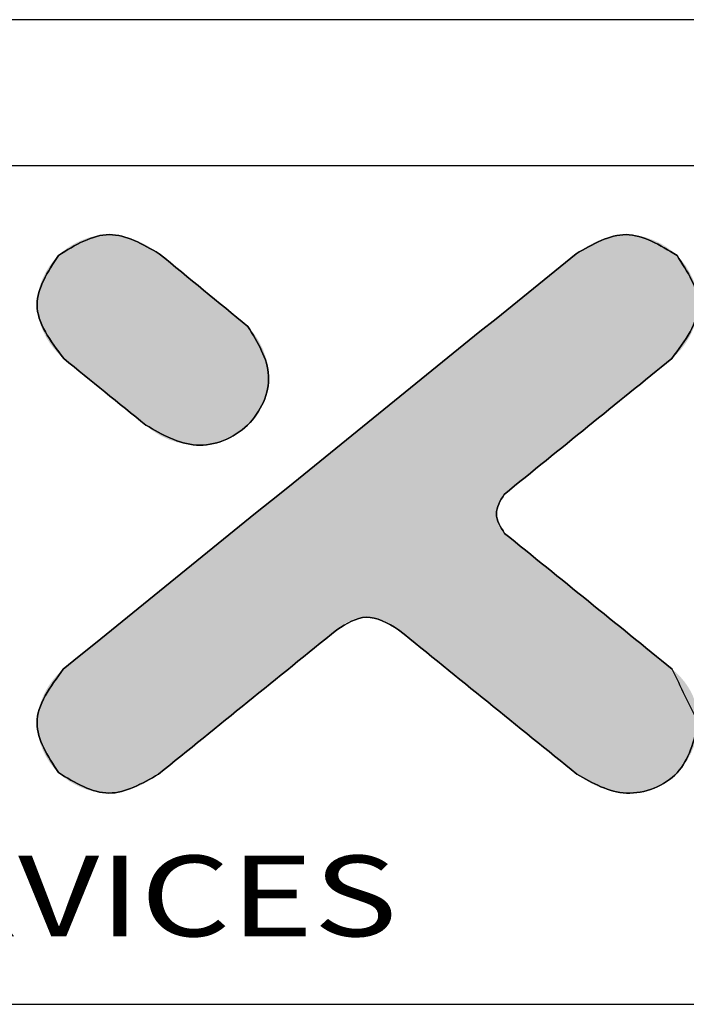
# Model space of a CAD drawing. Units: inches. Extents: x 0 to 42, y 0 to 30.
# Drawn here: x 5.6 to 7.1, y 27.7 to 30 of the extents above; entities that cross this region are included whole.
import ezdxf
from ezdxf.enums import TextEntityAlignment as Align

# ---------------------------------------------------------------- set-up
doc = ezdxf.new("R2010")
doc.units = ezdxf.units.IN
doc.header["$MEASUREMENT"] = 0
doc.styles.add('TEXTSTYLE_0', font='txt', dxfattribs={"width": 0.8})

msp = doc.modelspace()

# ---------------------------------------------------------------- linework, layer by layer
at = {"color": 7, "linetype": 'Continuous'}
for p, q in [((42, 30), (0, 30)), ((41.6514, 29.6514), (0.3486, 29.6514)), ((0.3486, 27.6524), (41.6514, 27.6524))]:
    msp.add_line(p, q, dxfattribs=at)
at = {"color": 40, "linetype": 'Continuous'}
for points, knots in [([(5.8849, 29.4419), (5.8452, 29.4648), (5.7645, 29.5114), (5.6849, 29.4628), (5.6445, 29.4381)], [0, 0, 0, 0, 0.1273727, 0.2585707, 0.2585707, 0.2585707, 0.2585707]), ([(7.1184, 29.4379), (7.078, 29.4626), (6.9984, 29.5114), (6.9178, 29.4648), (6.8781, 29.4418)], [0, 0, 0, 0, 0.1311712, 0.2585835, 0.2585835, 0.2585835, 0.2585835]), ([(5.6445, 29.4381), (5.6191, 29.3987), (5.5652, 29.3152), (5.6254, 29.2346), (5.6572, 29.192)], [0, 0, 0, 0, 0.127974, 0.2714778, 0.2714778, 0.2714778, 0.2714778]), ([(7.1059, 29.192), (7.1376, 29.2347), (7.1975, 29.3152), (7.1437, 29.3986), (7.1184, 29.4379)], [0, 0, 0, 0, 0.1433474, 0.27107, 0.27107, 0.27107, 0.27107]), ([(5.8531, 29.0331), (5.8921, 29.0107), (5.9706, 28.9656), (6.107, 29.019), (6.1669, 29.1541), (6.1195, 29.2303), (6.0958, 29.2684)], [0, 0, 0, 0, 0.1290987, 0.2600479, 0.3873501, 0.5150582, 0.5150582, 0.5150582, 0.5150582]), ([(6.7075, 28.7753), (6.6978, 28.7908), (6.6785, 28.8217), (6.6972, 28.8528), (6.7066, 28.8683)], [0, 0, 0, 0, 0.050465, 0.1004806, 0.1004806, 0.1004806, 0.1004806]), ([(6.3081, 28.5455), (6.3314, 28.5601), (6.3797, 28.5904), (6.4291, 28.5609), (6.4549, 28.5455)], [0, 0, 0, 0, 0.0759523, 0.1584061, 0.1584061, 0.1584061, 0.1584061]), ([(5.6562, 28.4517), (5.6249, 28.4091), (5.5654, 28.328), (5.619, 28.2443), (5.6444, 28.2047)], [0, 0, 0, 0, 0.1431555, 0.271912, 0.271912, 0.271912, 0.271912]), ([(6.8798, 28.2012), (6.9178, 28.1796), (6.9948, 28.1357), (7.1368, 28.1918), (7.1584, 28.2794), (7.1692, 28.323)], [0, 0, 0, 0, 0.126419, 0.2566574, 0.3852793, 0.3852793, 0.3852793, 0.3852793]), ([(5.6444, 28.2047), (5.6845, 28.1804), (5.7637, 28.1326), (5.8437, 28.1785), (5.8832, 28.2012)], [0, 0, 0, 0, 0.1300234, 0.2565661, 0.2565661, 0.2565661, 0.2565661])]:
    msp.add_open_spline(points, degree=3, knots=knots, dxfattribs=at)
at = {"color": 3, "linetype": 'Continuous'}
for points, knots in [([(5.6445, 29.4381), (5.6849, 29.4628), (5.7645, 29.5114), (5.8452, 29.4648), (5.8849, 29.4419)], [0, 0, 0, 0, 0.131198, 0.2585707, 0.2585707, 0.2585707, 0.2585707]), ([(6.8781, 29.4418), (6.9178, 29.4648), (6.9984, 29.5114), (7.078, 29.4626), (7.1184, 29.4379)], [0, 0, 0, 0, 0.1274123, 0.2585835, 0.2585835, 0.2585835, 0.2585835]), ([(5.6572, 29.192), (5.6254, 29.2346), (5.5652, 29.3152), (5.6191, 29.3987), (5.6445, 29.4381)], [0, 0, 0, 0, 0.1435037, 0.2714778, 0.2714778, 0.2714778, 0.2714778]), ([(7.1184, 29.4379), (7.1437, 29.3986), (7.1975, 29.3152), (7.1376, 29.2347), (7.1059, 29.192)], [0, 0, 0, 0, 0.1277225, 0.27107, 0.27107, 0.27107, 0.27107]), ([(6.0958, 29.2684), (6.1195, 29.2303), (6.1669, 29.1541), (6.107, 29.019), (5.9706, 28.9656), (5.8921, 29.0107), (5.8531, 29.0331)], [0, 0, 0, 0, 0.1277081, 0.2550104, 0.3859595, 0.5150582, 0.5150582, 0.5150582, 0.5150582]), ([(6.7066, 28.8683), (6.6972, 28.8528), (6.6785, 28.8217), (6.6978, 28.7908), (6.7075, 28.7753)], [0, 0, 0, 0, 0.0500155, 0.1004806, 0.1004806, 0.1004806, 0.1004806]), ([(6.4549, 28.5455), (6.4291, 28.5609), (6.3797, 28.5904), (6.3314, 28.5601), (6.3081, 28.5455)], [0, 0, 0, 0, 0.0824538, 0.1584061, 0.1584061, 0.1584061, 0.1584061]), ([(5.6444, 28.2047), (5.619, 28.2443), (5.5654, 28.328), (5.6249, 28.4091), (5.6562, 28.4517)], [0, 0, 0, 0, 0.1287564, 0.271912, 0.271912, 0.271912, 0.271912]), ([(7.1692, 28.323), (7.1584, 28.2794), (7.1368, 28.1918), (6.9948, 28.1357), (6.9178, 28.1796), (6.8798, 28.2012)], [0, 0, 0, 0, 0.128622, 0.2588604, 0.3852793, 0.3852793, 0.3852793, 0.3852793]), ([(5.8832, 28.2012), (5.8437, 28.1785), (5.7637, 28.1326), (5.6845, 28.1804), (5.6444, 28.2047)], [0, 0, 0, 0, 0.1265427, 0.2565661, 0.2565661, 0.2565661, 0.2565661])]:
    msp.add_open_spline(points, degree=3, knots=knots, dxfattribs=at)
at = {"color": 40, "linetype": 'Continuous'}
for points in [[(6.8781, 29.4418), (6.4708, 29.1118), (6.0635, 28.7818), (5.6562, 28.4517)], [(6.0958, 29.2684), (6.0255, 29.3263), (5.9552, 29.3841), (5.8849, 29.4419)], [(5.6572, 29.192), (5.7225, 29.1391), (5.7878, 29.0861), (5.8531, 29.0331)], [(6.7066, 28.8683), (6.8397, 28.9762), (6.9728, 29.0841), (7.1059, 29.192)], [(7.1068, 28.4517), (6.9737, 28.5596), (6.8406, 28.6675), (6.7075, 28.7753)], [(5.8832, 28.2012), (6.0248, 28.3159), (6.1665, 28.4307), (6.3081, 28.5455)], [(6.4549, 28.5455), (6.5965, 28.4307), (6.7382, 28.3159), (6.8798, 28.2012)], [(7.1692, 28.323), (7.1484, 28.3659), (7.1276, 28.4088), (7.1068, 28.4517)]]:
    msp.add_open_spline(points, degree=3, dxfattribs=at)
at = {"color": 3, "linetype": 'Continuous'}
for points in [[(5.6562, 28.4517), (6.0635, 28.7818), (6.4708, 29.1118), (6.8781, 29.4418)], [(5.8849, 29.4419), (5.9552, 29.3841), (6.0255, 29.3263), (6.0958, 29.2684)], [(5.8531, 29.0331), (5.7878, 29.0861), (5.7225, 29.1391), (5.6572, 29.192)], [(7.1059, 29.192), (6.9728, 29.0841), (6.8397, 28.9762), (6.7066, 28.8683)], [(6.7075, 28.7753), (6.8406, 28.6675), (6.9737, 28.5596), (7.1068, 28.4517)], [(6.3081, 28.5455), (6.1665, 28.4307), (6.0248, 28.3159), (5.8832, 28.2012)], [(6.8798, 28.2012), (6.7382, 28.3159), (6.5965, 28.4307), (6.4549, 28.5455)]]:
    msp.add_open_spline(points, degree=3, dxfattribs=at)
at = {"color": 40, "linetype": 'Continuous'}
for points in [[(5.7326, 29.4843), (5.7493, 29.4868), (5.7821, 29.4866)], [(5.7821, 29.4866), (5.798, 29.4839), (5.7326, 29.4843)], [(5.766, 29.4876), (5.7821, 29.4866), (5.7493, 29.4868)], [(6.9649, 29.4839), (6.9809, 29.4866), (7.0304, 29.4843)], [(6.9809, 29.4866), (6.997, 29.4876), (7.0137, 29.4868)], [(7.0137, 29.4868), (7.0304, 29.4843), (6.9809, 29.4866)], [(5.6704, 29.4587), (5.685, 29.4672), (5.8582, 29.46)], [(5.685, 29.4672), (5.7003, 29.4744), (5.829, 29.4743)], [(5.8439, 29.4677), (5.685, 29.4672), (5.829, 29.4743)], [(5.8439, 29.4677), (5.8582, 29.46), (5.685, 29.4672)], [(5.7003, 29.4744), (5.7162, 29.4802), (5.8137, 29.4798)], [(5.8137, 29.4798), (5.829, 29.4743), (5.7003, 29.4744)], [(5.7162, 29.4802), (5.7326, 29.4843), (5.798, 29.4839)], [(5.798, 29.4839), (5.8137, 29.4798), (5.7162, 29.4802)], [(6.9048, 29.4599), (6.9191, 29.4677), (7.078, 29.4672)], [(7.078, 29.4672), (7.0925, 29.4586), (6.9048, 29.4599)], [(6.9339, 29.4743), (7.0627, 29.4744), (6.9191, 29.4677)], [(7.0627, 29.4744), (7.078, 29.4672), (6.9191, 29.4677)], [(6.9339, 29.4743), (6.9492, 29.4798), (7.0627, 29.4744)], [(6.9492, 29.4798), (6.9649, 29.4839), (7.0468, 29.4801)], [(7.0468, 29.4801), (7.0627, 29.4744), (6.9492, 29.4798)], [(7.0304, 29.4843), (7.0468, 29.4801), (6.9649, 29.4839)], [(5.6445, 29.4381), (5.6569, 29.449), (5.8849, 29.4419)], [(5.8857, 29.4413), (5.6445, 29.4381), (5.8849, 29.4419)], [(5.8879, 29.4394), (5.6445, 29.4381), (5.8857, 29.4413)], [(5.8879, 29.4394), (5.8916, 29.4364), (5.6445, 29.4381)], [(5.6569, 29.449), (5.6704, 29.4587), (5.8719, 29.4513)], [(5.8719, 29.4513), (5.8849, 29.4419), (5.6569, 29.449)], [(5.8582, 29.46), (5.8719, 29.4513), (5.6704, 29.4587)], [(6.8781, 29.4418), (7.1061, 29.4488), (6.8736, 29.4381)], [(7.1061, 29.4488), (7.1184, 29.4379), (6.8736, 29.4381)], [(6.8781, 29.4418), (6.8911, 29.4513), (7.1061, 29.4488)], [(6.8911, 29.4513), (6.9048, 29.4599), (7.0925, 29.4586)], [(7.0925, 29.4586), (7.1061, 29.4488), (6.8911, 29.4513)], [(5.6236, 29.4133), (5.6335, 29.4263), (5.9098, 29.4214)], [(5.9178, 29.4148), (5.6236, 29.4133), (5.9098, 29.4214)], [(5.6335, 29.4263), (5.6445, 29.4381), (5.8916, 29.4364)], [(5.8966, 29.4323), (5.6335, 29.4263), (5.8916, 29.4364)], [(5.9026, 29.4273), (5.6335, 29.4263), (5.8966, 29.4323)], [(5.9026, 29.4273), (5.9098, 29.4214), (5.6335, 29.4263)], [(6.839, 29.4102), (6.8603, 29.4274), (7.1293, 29.4261)], [(7.1392, 29.4132), (6.839, 29.4102), (7.1293, 29.4261)], [(6.8603, 29.4274), (6.8736, 29.4381), (7.1184, 29.4379)], [(7.1184, 29.4379), (7.1293, 29.4261), (6.8603, 29.4274)], [(5.6075, 29.3846), (5.6149, 29.3994), (5.9464, 29.3913)], [(5.6149, 29.3994), (5.6236, 29.4133), (5.9267, 29.4075)], [(5.9362, 29.3997), (5.6149, 29.3994), (5.9267, 29.4075)], [(5.9362, 29.3997), (5.9464, 29.3913), (5.6149, 29.3994)], [(5.9178, 29.4148), (5.9267, 29.4075), (5.6236, 29.4133)], [(6.8104, 29.387), (6.839, 29.4102), (7.1479, 29.3992)], [(7.1479, 29.3992), (7.1553, 29.3845), (6.8104, 29.387)], [(7.1392, 29.4132), (7.1479, 29.3992), (6.839, 29.4102)], [(5.5972, 29.3533), (5.6016, 29.3692), (5.979, 29.3645)], [(5.6016, 29.3692), (5.6075, 29.3846), (5.9569, 29.3826)], [(5.9679, 29.3736), (5.6016, 29.3692), (5.9569, 29.3826)], [(5.9679, 29.3736), (5.979, 29.3645), (5.6016, 29.3692)], [(5.9464, 29.3913), (5.9569, 29.3826), (5.6075, 29.3846)], [(6.7751, 29.3584), (6.8104, 29.387), (7.1553, 29.3845)], [(7.1612, 29.3691), (6.7751, 29.3584), (7.1553, 29.3845)], [(7.1612, 29.3691), (7.1656, 29.3532), (6.7751, 29.3584)], [(5.5945, 29.337), (5.5972, 29.3533), (6.0016, 29.3459)], [(6.0016, 29.3459), (6.0128, 29.3367), (5.5945, 29.337)], [(5.9903, 29.3552), (5.5972, 29.3533), (5.979, 29.3645)], [(5.9903, 29.3552), (6.0016, 29.3459), (5.5972, 29.3533)], [(6.7338, 29.3249), (6.7751, 29.3584), (7.1656, 29.3532)], [(7.1683, 29.337), (6.7338, 29.3249), (7.1656, 29.3532)], [(5.5936, 29.3207), (5.5945, 29.337), (6.0128, 29.3367)], [(6.0237, 29.3277), (5.5936, 29.3207), (6.0128, 29.3367)], [(6.0237, 29.3277), (6.0343, 29.319), (5.5936, 29.3207)], [(6.6872, 29.2871), (6.7338, 29.3249), (7.1692, 29.3207)], [(7.1683, 29.337), (7.1692, 29.3207), (6.7338, 29.3249)], [(5.5946, 29.3043), (5.5936, 29.3207), (6.0343, 29.319)], [(6.0444, 29.3107), (5.5946, 29.3043), (6.0343, 29.319)], [(6.0444, 29.3107), (6.054, 29.3028), (5.5946, 29.3043)], [(5.5975, 29.2881), (5.5946, 29.3043), (6.054, 29.3028)], [(6.0628, 29.2955), (5.5975, 29.2881), (6.054, 29.3028)], [(7.1682, 29.3043), (6.6872, 29.2871), (7.1692, 29.3207)], [(7.1653, 29.2881), (6.6872, 29.2871), (7.1682, 29.3043)], [(6.0709, 29.2889), (5.5975, 29.2881), (6.0628, 29.2955)], [(6.0709, 29.2889), (6.078, 29.2831), (5.5975, 29.2881)], [(5.602, 29.2722), (5.5975, 29.2881), (6.078, 29.2831)], [(6.0841, 29.278), (5.602, 29.2722), (6.078, 29.2831)], [(6.089, 29.274), (5.602, 29.2722), (6.0841, 29.278)], [(6.6359, 29.2455), (6.6872, 29.2871), (7.1609, 29.2722)], [(7.1653, 29.2881), (7.1609, 29.2722), (6.6872, 29.2871)], [(6.089, 29.274), (6.0927, 29.271), (5.602, 29.2722)], [(5.6081, 29.2568), (5.602, 29.2722), (6.0927, 29.271)], [(6.095, 29.2691), (5.6081, 29.2568), (6.0927, 29.271)], [(6.0958, 29.2684), (5.6081, 29.2568), (6.095, 29.2691)], [(6.0958, 29.2684), (6.11, 29.2524), (5.6081, 29.2568)], [(5.6156, 29.242), (5.6081, 29.2568), (6.11, 29.2524)], [(6.11, 29.2524), (6.122, 29.2343), (5.6156, 29.242)], [(7.1548, 29.2568), (6.6359, 29.2455), (7.1609, 29.2722)], [(7.1548, 29.2568), (7.1474, 29.242), (6.6359, 29.2455)], [(5.6244, 29.228), (5.6156, 29.242), (6.122, 29.2343)], [(5.6244, 29.228), (6.122, 29.2343), (5.6344, 29.2149)], [(6.122, 29.2343), (6.1318, 29.2148), (5.6344, 29.2149)], [(6.5806, 29.2007), (6.6359, 29.2455), (7.1474, 29.242)], [(7.1386, 29.228), (6.5806, 29.2007), (7.1474, 29.242)], [(5.6453, 29.2028), (5.6344, 29.2149), (6.1318, 29.2148)], [(6.1318, 29.2148), (6.1391, 29.194), (5.6453, 29.2028)], [(7.1287, 29.2149), (6.5806, 29.2007), (7.1386, 29.228)], [(7.1177, 29.2028), (6.5806, 29.2007), (7.1287, 29.2149)], [(5.6572, 29.192), (5.6453, 29.2028), (6.1391, 29.194)], [(5.6572, 29.192), (6.1391, 29.194), (5.658, 29.1914)], [(5.658, 29.1914), (6.1391, 29.194), (5.6601, 29.1897)], [(5.6601, 29.1897), (6.1391, 29.194), (5.6635, 29.187)], [(5.6635, 29.187), (6.1391, 29.194), (5.6681, 29.1832)], [(5.6681, 29.1832), (6.1391, 29.194), (5.6738, 29.1786)], [(5.6738, 29.1786), (6.1391, 29.194), (5.6804, 29.1733)], [(6.1391, 29.194), (6.1436, 29.1725), (5.6804, 29.1733)], [(6.5219, 29.1532), (6.5806, 29.2007), (7.1059, 29.192)], [(7.1044, 29.1908), (6.5219, 29.1532), (7.1059, 29.192)], [(7.1, 29.1873), (6.5219, 29.1532), (7.1044, 29.1908)], [(7.0931, 29.1817), (6.5219, 29.1532), (7.1, 29.1873)], [(7.0838, 29.1741), (6.5219, 29.1532), (7.0931, 29.1817)], [(7.1177, 29.2028), (7.1059, 29.192), (6.5806, 29.2007)], [(5.6879, 29.1672), (5.6804, 29.1733), (6.1436, 29.1725)], [(5.6879, 29.1672), (6.1436, 29.1725), (5.6961, 29.1605)], [(5.6961, 29.1605), (6.1436, 29.1725), (5.7049, 29.1533)], [(6.1436, 29.1725), (6.1452, 29.1507), (5.7049, 29.1533)], [(7.0722, 29.1648), (6.5219, 29.1532), (7.0838, 29.1741)], [(7.0587, 29.1538), (6.5219, 29.1532), (7.0722, 29.1648)], [(5.7144, 29.1457), (5.7049, 29.1533), (6.1452, 29.1507)], [(5.7144, 29.1457), (6.1452, 29.1507), (5.7242, 29.1377)], [(5.7242, 29.1377), (6.1452, 29.1507), (5.7343, 29.1295)], [(6.1452, 29.1507), (6.1436, 29.1289), (5.7343, 29.1295)], [(6.4605, 29.1035), (6.5219, 29.1532), (7.0435, 29.1415)], [(7.0267, 29.1279), (6.4605, 29.1035), (7.0435, 29.1415)], [(7.0587, 29.1538), (7.0435, 29.1415), (6.5219, 29.1532)], [(5.7447, 29.1211), (5.7343, 29.1295), (6.1436, 29.1289)], [(5.7447, 29.1211), (6.1436, 29.1289), (5.7552, 29.1126)], [(6.1436, 29.1289), (6.1391, 29.1076), (5.7552, 29.1126)], [(5.7657, 29.1041), (5.7552, 29.1126), (6.1391, 29.1076)], [(7.0086, 29.1132), (6.4605, 29.1035), (7.0267, 29.1279)], [(7.0086, 29.1132), (6.9895, 29.0977), (6.4605, 29.1035)], [(5.7657, 29.1041), (6.1391, 29.1076), (5.776, 29.0957)], [(5.776, 29.0957), (6.1391, 29.1076), (5.7862, 29.0874)], [(6.1391, 29.1076), (6.1319, 29.0871), (5.7862, 29.0874)], [(5.796, 29.0795), (5.7862, 29.0874), (6.1319, 29.0871)], [(6.3972, 29.0521), (6.4605, 29.1035), (6.9895, 29.0977)], [(6.9694, 29.0814), (6.3972, 29.0521), (6.9895, 29.0977)], [(5.796, 29.0795), (6.1319, 29.0871), (5.8054, 29.0718)], [(6.1319, 29.0871), (6.122, 29.0676), (5.8054, 29.0718)], [(5.8143, 29.0646), (5.8054, 29.0718), (6.122, 29.0676)], [(5.8143, 29.0646), (6.122, 29.0676), (5.8225, 29.058)], [(5.8225, 29.058), (6.122, 29.0676), (5.83, 29.0519)], [(6.122, 29.0676), (6.1097, 29.0497), (5.83, 29.0519)], [(6.9487, 29.0646), (6.3972, 29.0521), (6.9694, 29.0814)], [(6.9487, 29.0646), (6.9276, 29.0475), (6.3972, 29.0521)], [(5.8366, 29.0465), (5.83, 29.0519), (6.1097, 29.0497)], [(5.8366, 29.0465), (6.1097, 29.0497), (5.8423, 29.0419)], [(5.8423, 29.0419), (6.1097, 29.0497), (5.8469, 29.0382)], [(5.8469, 29.0382), (6.1097, 29.0497), (5.8503, 29.0354)], [(5.8503, 29.0354), (6.1097, 29.0497), (5.8524, 29.0337)], [(6.1097, 29.0497), (6.0952, 29.0336), (5.8524, 29.0337)], [(6.3325, 28.9997), (6.3972, 29.0521), (6.9276, 29.0475)], [(6.9062, 29.0302), (6.3325, 28.9997), (6.9276, 29.0475)], [(5.8531, 29.0331), (5.8524, 29.0337), (6.0952, 29.0336)], [(5.8531, 29.0331), (6.0952, 29.0336), (5.8698, 29.0194)], [(6.0952, 29.0336), (6.0782, 29.0193), (5.8698, 29.0194)], [(5.8883, 29.0078), (5.8698, 29.0194), (6.0782, 29.0193)], [(6.0782, 29.0193), (6.0594, 29.0073), (5.8883, 29.0078)], [(6.8849, 29.0129), (6.3325, 28.9997), (6.9062, 29.0302)], [(5.9083, 28.9985), (5.8883, 29.0078), (6.0594, 29.0073)], [(6.0594, 29.0073), (6.0391, 28.998), (5.9083, 28.9985)], [(5.9293, 28.9917), (5.9083, 28.9985), (6.0391, 28.998)], [(6.0391, 28.998), (6.0178, 28.9912), (5.9293, 28.9917)], [(6.2672, 28.9468), (6.3325, 28.9997), (6.8637, 28.9957)], [(6.843, 28.979), (6.2672, 28.9468), (6.8637, 28.9957)], [(6.8849, 29.0129), (6.8637, 28.9957), (6.3325, 28.9997)], [(5.9511, 28.9875), (5.9293, 28.9917), (6.0178, 28.9912)], [(6.0178, 28.9912), (5.9957, 28.9871), (5.9511, 28.9875)], [(5.9733, 28.9859), (5.9511, 28.9875), (5.9957, 28.9871)], [(6.823, 28.9627), (6.2672, 28.9468), (6.843, 28.979)], [(6.2018, 28.8938), (6.2672, 28.9468), (6.7857, 28.9325)], [(6.8038, 28.9472), (6.2672, 28.9468), (6.823, 28.9627)], [(6.8038, 28.9472), (6.7857, 28.9325), (6.2672, 28.9468)], [(6.7689, 28.9189), (6.2018, 28.8938), (6.7857, 28.9325)], [(6.7537, 28.9066), (6.2018, 28.8938), (6.7689, 28.9189)], [(6.7402, 28.8956), (6.2018, 28.8938), (6.7537, 28.9066)], [(6.1372, 28.8414), (6.2018, 28.8938), (6.7287, 28.8863)], [(6.7193, 28.8787), (6.1372, 28.8414), (6.7287, 28.8863)], [(6.7124, 28.8731), (6.1372, 28.8414), (6.7193, 28.8787)], [(6.7402, 28.8956), (6.7287, 28.8863), (6.2018, 28.8938)], [(6.708, 28.8695), (6.1372, 28.8414), (6.7124, 28.8731)], [(6.7066, 28.8683), (6.1372, 28.8414), (6.708, 28.8695)], [(6.7024, 28.8637), (6.1372, 28.8414), (6.7066, 28.8683)], [(6.6987, 28.8585), (6.1372, 28.8414), (6.7024, 28.8637)], [(6.6955, 28.853), (6.1372, 28.8414), (6.6987, 28.8585)], [(6.6929, 28.8472), (6.1372, 28.8414), (6.6955, 28.853)], [(6.0738, 28.7901), (6.1372, 28.8414), (6.6908, 28.8411)], [(6.6893, 28.8348), (6.0738, 28.7901), (6.6908, 28.8411)], [(6.6883, 28.8284), (6.0738, 28.7901), (6.6893, 28.8348)], [(6.6929, 28.8472), (6.6908, 28.8411), (6.1372, 28.8414)], [(6.688, 28.8219), (6.0738, 28.7901), (6.6883, 28.8284)], [(6.6883, 28.816), (6.0738, 28.7901), (6.688, 28.8219)], [(6.689, 28.8102), (6.0738, 28.7901), (6.6883, 28.816)], [(6.6903, 28.8045), (6.0738, 28.7901), (6.689, 28.8102)], [(6.0125, 28.7404), (6.0738, 28.7901), (6.6968, 28.7885)], [(6.6999, 28.7837), (6.0125, 28.7404), (6.6968, 28.7885)], [(6.7035, 28.7793), (6.0125, 28.7404), (6.6999, 28.7837)], [(6.692, 28.7989), (6.0738, 28.7901), (6.6903, 28.8045)], [(6.6942, 28.7936), (6.0738, 28.7901), (6.692, 28.7989)], [(6.6942, 28.7936), (6.6968, 28.7885), (6.0738, 28.7901)], [(6.7075, 28.7753), (6.0125, 28.7404), (6.7035, 28.7793)], [(6.709, 28.7741), (6.0125, 28.7404), (6.7075, 28.7753)], [(6.7133, 28.7706), (6.0125, 28.7404), (6.709, 28.7741)], [(6.7202, 28.765), (6.0125, 28.7404), (6.7133, 28.7706)], [(6.7296, 28.7574), (6.0125, 28.7404), (6.7202, 28.765)], [(5.9538, 28.6928), (6.0125, 28.7404), (6.7546, 28.7371)], [(6.7699, 28.7248), (5.9538, 28.6928), (6.7546, 28.7371)], [(6.7411, 28.748), (6.0125, 28.7404), (6.7296, 28.7574)], [(6.7411, 28.748), (6.7546, 28.7371), (6.0125, 28.7404)], [(6.7866, 28.7112), (5.9538, 28.6928), (6.7699, 28.7248)], [(5.8985, 28.648), (5.9538, 28.6928), (6.8239, 28.681)], [(6.8047, 28.6965), (5.9538, 28.6928), (6.7866, 28.7112)], [(6.8047, 28.6965), (6.8239, 28.681), (5.9538, 28.6928)], [(6.8439, 28.6647), (5.8985, 28.648), (6.8239, 28.681)], [(6.8439, 28.6647), (6.8646, 28.648), (5.8985, 28.648)], [(6.8858, 28.6308), (5.8472, 28.6064), (6.8646, 28.648)], [(5.8472, 28.6064), (5.8985, 28.648), (6.8646, 28.648)], [(6.9071, 28.6135), (5.8472, 28.6064), (6.8858, 28.6308)], [(5.8005, 28.5686), (5.8472, 28.6064), (6.9285, 28.5962)], [(6.378, 28.5754), (5.8005, 28.5686), (6.9285, 28.5962)], [(6.9071, 28.6135), (6.9285, 28.5962), (5.8472, 28.6064)], [(6.9496, 28.5791), (6.378, 28.5754), (6.9285, 28.5962)], [(6.3683, 28.5747), (5.8005, 28.5686), (6.378, 28.5754)], [(6.3587, 28.573), (5.8005, 28.5686), (6.3683, 28.5747)], [(6.3493, 28.5704), (5.8005, 28.5686), (6.3587, 28.573)], [(6.378, 28.5754), (6.9496, 28.5791), (6.3873, 28.5751)], [(6.3873, 28.5751), (6.9496, 28.5791), (6.3965, 28.5738)], [(6.3965, 28.5738), (6.9496, 28.5791), (6.4057, 28.5718)], [(6.4057, 28.5718), (6.9496, 28.5791), (6.4146, 28.5689)], [(6.4146, 28.5689), (6.9496, 28.5791), (6.4233, 28.5654)], [(6.9496, 28.5791), (6.9703, 28.5623), (6.4233, 28.5654)], [(5.7592, 28.5352), (5.8005, 28.5686), (6.3402, 28.5669)], [(6.3314, 28.5626), (5.7592, 28.5352), (6.3402, 28.5669)], [(6.3231, 28.5576), (5.7592, 28.5352), (6.3314, 28.5626)], [(6.3153, 28.5519), (5.7592, 28.5352), (6.3231, 28.5576)], [(6.3081, 28.5455), (5.7592, 28.5352), (6.3153, 28.5519)], [(6.3493, 28.5704), (6.3402, 28.5669), (5.8005, 28.5686)], [(6.4318, 28.5612), (6.4233, 28.5654), (6.9703, 28.5623)], [(6.4318, 28.5612), (6.9703, 28.5623), (6.4399, 28.5565)], [(6.4399, 28.5565), (6.9703, 28.5623), (6.4476, 28.5512)], [(6.9703, 28.5623), (6.9904, 28.5461), (6.4476, 28.5512)], [(6.4549, 28.5455), (6.4476, 28.5512), (6.9904, 28.5461)], [(5.7239, 28.5066), (5.7592, 28.5352), (6.2946, 28.5345)], [(6.2846, 28.5265), (5.7239, 28.5066), (6.2946, 28.5345)], [(6.2723, 28.5165), (5.7239, 28.5066), (6.2846, 28.5265)], [(6.3066, 28.5443), (5.7592, 28.5352), (6.3081, 28.5455)], [(6.302, 28.5405), (5.7592, 28.5352), (6.3066, 28.5443)], [(6.302, 28.5405), (6.2946, 28.5345), (5.7592, 28.5352)], [(6.4549, 28.5455), (6.9904, 28.5461), (6.4564, 28.5443)], [(6.4564, 28.5443), (6.9904, 28.5461), (6.4611, 28.5405)], [(6.4611, 28.5405), (6.9904, 28.5461), (6.4684, 28.5345)], [(6.9904, 28.5461), (7.0095, 28.5305), (6.4684, 28.5345)], [(6.4784, 28.5265), (6.4684, 28.5345), (7.0095, 28.5305)], [(6.4784, 28.5265), (7.0095, 28.5305), (6.4907, 28.5165)], [(7.0095, 28.5305), (7.0276, 28.5159), (6.4907, 28.5165)], [(5.6953, 28.4834), (5.7239, 28.5066), (6.258, 28.5049)], [(6.2417, 28.4917), (5.6953, 28.4834), (6.258, 28.5049)], [(6.2723, 28.5165), (6.258, 28.5049), (5.7239, 28.5066)], [(6.505, 28.5049), (6.4907, 28.5165), (7.0276, 28.5159)], [(7.0276, 28.5159), (7.0444, 28.5023), (6.505, 28.5049)], [(6.5213, 28.4917), (6.505, 28.5049), (7.0444, 28.5023)], [(7.0444, 28.5023), (7.0596, 28.4899), (6.5213, 28.4917)], [(5.674, 28.4662), (5.6953, 28.4834), (6.2239, 28.4773)], [(6.2239, 28.4773), (6.2047, 28.4617), (5.674, 28.4662)], [(6.2417, 28.4917), (6.2239, 28.4773), (5.6953, 28.4834)], [(6.5391, 28.4773), (6.5213, 28.4917), (7.0596, 28.4899)], [(7.0731, 28.479), (6.5391, 28.4773), (7.0596, 28.4899)], [(7.0731, 28.479), (7.0847, 28.4697), (6.5391, 28.4773)], [(6.5584, 28.4617), (6.5391, 28.4773), (7.0847, 28.4697)], [(5.6608, 28.4554), (6.2047, 28.4617), (5.6562, 28.4517)], [(6.2047, 28.4617), (6.1843, 28.4451), (5.6562, 28.4517)], [(5.6608, 28.4554), (5.674, 28.4662), (6.2047, 28.4617)], [(7.094, 28.4621), (6.5584, 28.4617), (7.0847, 28.4697)], [(7.094, 28.4621), (7.101, 28.4564), (6.5584, 28.4617)], [(6.5788, 28.4451), (6.5584, 28.4617), (7.101, 28.4564)], [(7.1053, 28.4529), (6.5788, 28.4451), (7.101, 28.4564)], [(5.6445, 28.4409), (6.1843, 28.4451), (5.6336, 28.4288)], [(6.1843, 28.4451), (6.1629, 28.4278), (5.6336, 28.4288)], [(5.6445, 28.4409), (5.6562, 28.4517), (6.1843, 28.4451)], [(7.1068, 28.4517), (6.5788, 28.4451), (7.1053, 28.4529)], [(7.1068, 28.4517), (7.1176, 28.442), (6.5788, 28.4451)], [(6.6001, 28.4278), (6.5788, 28.4451), (7.1176, 28.442)], [(7.1274, 28.4319), (6.6001, 28.4278), (7.1176, 28.442)], [(7.1274, 28.4319), (7.1362, 28.4214), (6.6001, 28.4278)], [(5.6152, 28.4016), (5.6238, 28.4157), (6.1409, 28.41)], [(6.1409, 28.41), (6.1184, 28.3918), (5.6152, 28.4016)], [(5.6238, 28.4157), (5.6336, 28.4288), (6.1629, 28.4278)], [(6.1629, 28.4278), (6.1409, 28.41), (5.6238, 28.4157)], [(6.6221, 28.41), (6.6001, 28.4278), (7.1362, 28.4214)], [(7.1439, 28.4105), (6.6221, 28.41), (7.1362, 28.4214)], [(7.1439, 28.4105), (7.1506, 28.3992), (6.6221, 28.41)], [(6.6446, 28.3918), (6.6221, 28.41), (7.1506, 28.3992)], [(5.6019, 28.3714), (5.6078, 28.3868), (6.0957, 28.3733)], [(5.6078, 28.3868), (5.6152, 28.4016), (6.1184, 28.3918)], [(6.1184, 28.3918), (6.0957, 28.3733), (5.6078, 28.3868)], [(7.1506, 28.3992), (7.1563, 28.3875), (6.6446, 28.3918)], [(6.6673, 28.3733), (6.6446, 28.3918), (7.1563, 28.3875)], [(7.1609, 28.3754), (6.6673, 28.3733), (7.1563, 28.3875)], [(5.6019, 28.3714), (6.0957, 28.3733), (5.5974, 28.3555)], [(6.0957, 28.3733), (6.0729, 28.3549), (5.5974, 28.3555)], [(7.1609, 28.3754), (7.1645, 28.3629), (6.6673, 28.3733)], [(6.6901, 28.3549), (6.6673, 28.3733), (7.1645, 28.3629)], [(7.1645, 28.3629), (7.1671, 28.35), (6.6901, 28.3549)], [(5.5936, 28.323), (5.5946, 28.3393), (6.0504, 28.3367)], [(6.0504, 28.3367), (6.0284, 28.3188), (5.5936, 28.323)], [(5.5946, 28.3393), (5.5974, 28.3555), (6.0729, 28.3549)], [(6.0729, 28.3549), (6.0504, 28.3367), (5.5946, 28.3393)], [(6.7126, 28.3367), (6.6901, 28.3549), (7.1671, 28.35)], [(7.1671, 28.35), (7.1686, 28.3367), (6.7126, 28.3367)], [(6.7346, 28.3188), (6.7126, 28.3367), (7.1686, 28.3367)], [(7.1692, 28.323), (6.7346, 28.3188), (7.1686, 28.3367)], [(5.5944, 28.3064), (5.5936, 28.323), (6.0284, 28.3188)], [(6.0284, 28.3188), (6.0071, 28.3016), (5.5944, 28.3064)], [(7.1692, 28.323), (7.168, 28.3046), (6.7346, 28.3188)], [(6.7559, 28.3016), (6.7346, 28.3188), (7.168, 28.3046)], [(5.5971, 28.29), (5.5944, 28.3064), (6.0071, 28.3016)], [(6.0071, 28.3016), (5.9867, 28.285), (5.5971, 28.29)], [(5.6014, 28.274), (5.5971, 28.29), (5.9867, 28.285)], [(7.168, 28.3046), (7.1647, 28.2862), (6.7559, 28.3016)], [(6.7763, 28.285), (6.7559, 28.3016), (7.1647, 28.2862)], [(5.9867, 28.285), (5.9674, 28.2694), (5.6014, 28.274)], [(5.6073, 28.2584), (5.6014, 28.274), (5.9674, 28.2694)], [(5.9674, 28.2694), (5.9496, 28.255), (5.6073, 28.2584)], [(6.7763, 28.285), (7.1647, 28.2862), (6.7956, 28.2694)], [(7.1647, 28.2862), (7.1592, 28.2682), (6.7956, 28.2694)], [(6.8134, 28.255), (6.7956, 28.2694), (7.1592, 28.2682)], [(7.1592, 28.2682), (7.1518, 28.2508), (6.8134, 28.255)], [(5.6146, 28.2435), (5.6073, 28.2584), (5.9496, 28.255)], [(5.9496, 28.255), (5.9334, 28.2418), (5.6146, 28.2435)], [(5.6233, 28.2295), (5.6146, 28.2435), (5.9334, 28.2418)], [(6.8296, 28.2418), (6.8134, 28.255), (7.1518, 28.2508)], [(7.1518, 28.2508), (7.1425, 28.2342), (6.8296, 28.2418)], [(5.919, 28.2302), (5.6233, 28.2295), (5.9334, 28.2418)], [(5.919, 28.2302), (5.9067, 28.2202), (5.6233, 28.2295)], [(5.6333, 28.2165), (5.6233, 28.2295), (5.9067, 28.2202)], [(5.9067, 28.2202), (5.8968, 28.2122), (5.6333, 28.2165)], [(6.844, 28.2302), (6.8296, 28.2418), (7.1425, 28.2342)], [(6.844, 28.2302), (7.1425, 28.2342), (6.8563, 28.2202)], [(7.1425, 28.2342), (7.1315, 28.2188), (6.8563, 28.2202)], [(6.8662, 28.2122), (6.8563, 28.2202), (7.1315, 28.2188)], [(6.8662, 28.2122), (7.1315, 28.2188), (6.8736, 28.2062)], [(7.1315, 28.2188), (7.1188, 28.2047), (6.8736, 28.2062)], [(5.6444, 28.2047), (5.6333, 28.2165), (5.8968, 28.2122)], [(5.8894, 28.2062), (5.6444, 28.2047), (5.8968, 28.2122)], [(5.8894, 28.2062), (5.8848, 28.2024), (5.6444, 28.2047)], [(5.6567, 28.1939), (5.6444, 28.2047), (5.8848, 28.2024)], [(5.8832, 28.2012), (5.6567, 28.1939), (5.8848, 28.2024)], [(5.8832, 28.2012), (5.8703, 28.1918), (5.6567, 28.1939)], [(6.8782, 28.2024), (6.8736, 28.2062), (7.1188, 28.2047)], [(6.8782, 28.2024), (7.1188, 28.2047), (6.8798, 28.2012)], [(7.1188, 28.2047), (7.1043, 28.192), (6.8798, 28.2012)], [(6.8946, 28.1906), (6.8798, 28.2012), (7.1043, 28.192)], [(5.6702, 28.1843), (5.6567, 28.1939), (5.8703, 28.1918)], [(5.8703, 28.1918), (5.8567, 28.1833), (5.6702, 28.1843)], [(5.6846, 28.176), (5.6702, 28.1843), (5.8567, 28.1833)], [(5.8567, 28.1833), (5.8425, 28.1756), (5.6846, 28.176)], [(5.6998, 28.1689), (5.6846, 28.176), (5.8425, 28.1756)], [(5.8277, 28.1691), (5.6998, 28.1689), (5.8425, 28.1756)], [(7.1043, 28.192), (7.0885, 28.1811), (6.8946, 28.1906)], [(6.9103, 28.1811), (6.8946, 28.1906), (7.0885, 28.1811)], [(6.9103, 28.1811), (7.0885, 28.1811), (6.9268, 28.1728)], [(7.0885, 28.1811), (7.0717, 28.172), (6.9268, 28.1728)], [(6.944, 28.166), (6.9268, 28.1728), (7.0717, 28.172)], [(7.0717, 28.172), (7.0539, 28.1649), (6.944, 28.166)], [(5.8277, 28.1691), (5.8125, 28.1637), (5.6998, 28.1689)], [(5.7156, 28.1633), (5.6998, 28.1689), (5.8125, 28.1637)], [(5.8125, 28.1637), (5.7969, 28.1596), (5.7156, 28.1633)], [(5.7319, 28.1592), (5.7156, 28.1633), (5.7969, 28.1596)], [(5.7969, 28.1596), (5.781, 28.1571), (5.7319, 28.1592)], [(5.7484, 28.1568), (5.7319, 28.1592), (5.781, 28.1571)], [(5.781, 28.1571), (5.7649, 28.1561), (5.7484, 28.1568)], [(6.9616, 28.1608), (6.944, 28.166), (7.0539, 28.1649)], [(7.0539, 28.1649), (7.0356, 28.1598), (6.9616, 28.1608)], [(6.9797, 28.1574), (6.9616, 28.1608), (7.0356, 28.1598)], [(7.0356, 28.1598), (7.0168, 28.1568), (6.9797, 28.1574)], [(6.9979, 28.1561), (6.9797, 28.1574), (7.0168, 28.1568)]]:
    msp.add_solid(points, dxfattribs=at)

# ---------------------------------------------------------------- texts
at = {"color": 2, "linetype": 'Continuous', "style": 'TEXTSTYLE_0', "width": 1.011236}
msp.add_text('ENCLOSURES & ASSEMBLY SERVICES', height=0.192229, dxfattribs=at).set_placement((0.6855, 27.8146), (6.4524, 27.8146), align=Align.FIT)

doc.saveas('drawing.dxf')
